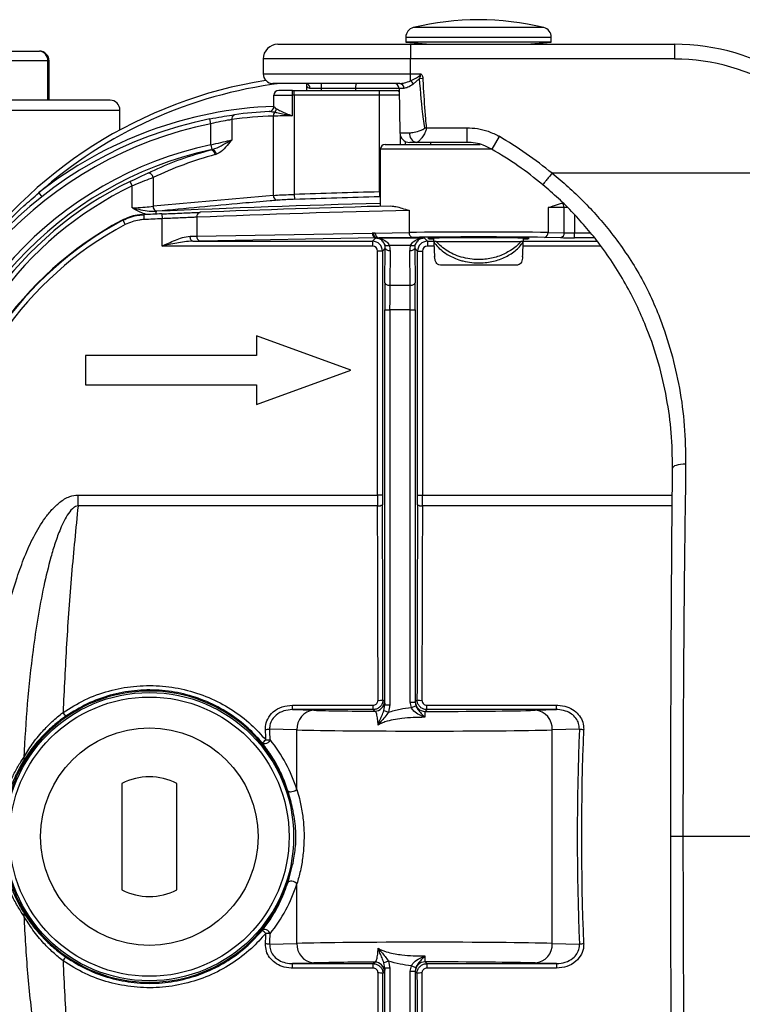
# Model space of a CAD drawing. Units: millimetres. Extents: x 268 to 2109, y 428 to 1266.
# Drawn here: x 541 to 615, y 494 to 594 of the extents above; entities that cross this region are included whole.
import ezdxf

# ---------------------------------------------------------------- set-up
doc = ezdxf.new("R2010")
doc.units = ezdxf.units.MM
doc.header["$LTSCALE"] = 3

msp = doc.modelspace()

# ---------------------------------------------------------------- linework, layer by layer
at = {"color": 7, "linetype": 'Continuous', "lineweight": 25}
for p, q in [((580.63, 592.65), (580.63, 592.14)), ((595.43, 592.14), (595.43, 592.65)), ((567.61, 591.92), (581.11, 591.92)), ((580.63, 592.14), (583.13, 591.92)), ((595.43, 592.14), (580.63, 592.14)), ((581.11, 591.92), (607.97, 591.92)), ((581.11, 591.92), (581.11, 590.42)), ((592.93, 591.92), (595.43, 592.14)), ((607.97, 591.92), (607.97, 590.42)), ((538.43, 591.22), (543.33, 591.22)), ((544.2, 590.22), (539.3, 590.22)), ((544.33, 586.22), (544.33, 590.22)), ((566.11, 590.42), (566.11, 588.92)), ((581.11, 588.92), (581.11, 590.42)), ((607.97, 590.42), (581.11, 590.42)), ((581.11, 588.92), (582.1, 588.92)), ((581.11, 588.2), (581.11, 588.92)), ((582.1, 588.91), (582.1, 588.92)), ((580.02, 587.92), (567.11, 587.92)), ((570.52, 587.88), (570.53, 587.22)), ((572.03, 587.43), (572.03, 587.92)), ((582.03, 588.44), (581.37, 587.85)), ((582.03, 588.44), (582.35, 588.46)), ((567.2, 585.57), (567.2, 586.72)), ((567.2, 586.72), (569.05, 586.72)), ((569.09, 587.22), (567.7, 587.22)), ((569.28, 586.72), (569.05, 586.72)), ((569.05, 586.72), (569.05, 584.62)), ((569.09, 587.22), (569.28, 587.22)), ((569.28, 586.72), (569.28, 587.22)), ((569.28, 587.22), (577.94, 587.22)), ((569.28, 586.72), (569.28, 576.63)), ((577.94, 586.72), (569.28, 586.72)), ((575.52, 587.43), (572.03, 587.43)), ((575.52, 587.43), (575.52, 587.22)), ((577.94, 586.72), (577.94, 587.22)), ((577.94, 587.22), (579.71, 587.22)), ((577.94, 576.89), (577.94, 586.72)), ((579.71, 587.22), (579.94, 587.22)), ((579.94, 587.43), (580.02, 582.9)), ((580.44, 587.43), (579.94, 587.43)), ((550.53, 586.22), (531.81, 586.22)), ((551.51, 583.18), (551.53, 585.21)), ((567.2, 585.57), (567.2, 585.57)), ((560.79, 583.83), (560.69, 584.32)), ((560.79, 581.68), (560.79, 583.83)), ((562.91, 584.25), (562.91, 582.17)), ((567.16, 576.53), (567.16, 584.6)), ((580.02, 582.9), (581.02, 582.9)), ((582.55, 583.4), (582.71, 583.42)), ((582.71, 583.42), (586.85, 583.42)), ((586.85, 583.42), (586.85, 581.92)), ((560.79, 581.68), (560.89, 581.2)), ((578.53, 581.72), (588.2, 581.72)), ((581.69, 581.92), (581.02, 581.92)), ((586.85, 581.92), (581.69, 581.92)), ((583.13, 581.92), (583.13, 581.72)), ((590.12, 582.54), (589.37, 581.24)), ((560.77, 581.16), (560.89, 581.2)), ((561.35, 580.71), (561.23, 580.67)), ((578.03, 581.22), (578.03, 575.42)), ((626.47, 578.78), (595.53, 578.78)), ((552.79, 577.5), (552.57, 577.95)), ((554.91, 578.34), (554.91, 575.42)), ((543.27, 576.78), (543.58, 576.39)), ((552.79, 575.25), (552.79, 577.5)), ((569.28, 576.63), (569.29, 576.13)), ((577.94, 576.89), (577.96, 576.39)), ((555.29, 574.92), (555.21, 574.91)), ((555.8, 574.65), (555.82, 574.15)), ((580.96, 575.01), (580.96, 572.75)), ((595.11, 575.28), (595.11, 572.75)), ((596.74, 572.72), (596.74, 575.31)), ((597.09, 575.31), (596.74, 575.31)), ((551.84, 573.99), (552.07, 573.55)), ((553.96, 574.57), (553.98, 574.07)), ((555.82, 571.36), (555.82, 574.15)), ((559.36, 574.31), (559.36, 572.37)), ((559.36, 572.37), (577.21, 572.69)), ((577.52, 572.69), (580.96, 572.75)), ((595.11, 572.75), (596.74, 572.72)), ((597.8, 572.21), (597.8, 572.71)), ((558.96, 571.86), (577.24, 571.86)), ((577.57, 572.19), (559.71, 571.87)), ((577.24, 571.86), (577.57, 572.19)), ((577.24, 571.86), (577.24, 571.36)), ((581.32, 572.25), (577.88, 572.19)), ((577.88, 572.19), (582.5, 572.19)), ((582.5, 572.19), (582.83, 571.86)), ((582.83, 571.86), (582.83, 571.36)), ((583.73, 571.82), (583.47, 571.82)), ((583.73, 571.82), (592.34, 571.82)), ((592.6, 571.82), (592.34, 571.82)), ((596.38, 572.22), (594.75, 572.25)), ((577.24, 571.36), (555.82, 571.36)), ((578.24, 570.86), (577.74, 570.86)), ((577.74, 546.01), (577.74, 570.86)), ((578.54, 571.16), (578.24, 570.86)), ((578.24, 570.86), (578.24, 546.01)), ((578.5, 567.63), (578.54, 571.16)), ((581.12, 571.44), (578.95, 571.44)), ((579.04, 570.91), (579, 567.38)), ((581.07, 567.38), (581.03, 570.91)), ((581.83, 570.86), (581.53, 571.16)), ((581.53, 571.16), (581.57, 567.63)), ((581.83, 546.01), (581.83, 570.86)), ((581.83, 570.86), (582.33, 570.86)), ((582.33, 570.86), (582.33, 546.01)), ((591.92, 569.42), (584.15, 569.42)), ((579, 567.38), (581.07, 567.38)), ((578.49, 524.63), (578.49, 564.88)), ((578.49, 564.88), (578.99, 564.88)), ((581.08, 564.88), (578.99, 564.88)), ((578.99, 564.88), (578.99, 524.63)), ((581.08, 564.88), (581.58, 564.88)), ((581.08, 524.93), (581.08, 564.88)), ((581.58, 564.88), (581.58, 524.93)), ((565.42, 562.22), (565.42, 560.22)), ((575.03, 558.72), (565.42, 562.22)), ((548.03, 560.22), (548.03, 557.22)), ((565.42, 560.22), (548.03, 560.22)), ((565.42, 555.22), (575.03, 558.72)), ((548.03, 557.22), (565.42, 557.22)), ((565.42, 557.22), (565.42, 555.22)), ((547.27, 544.92), (547.27, 546.01)), ((547.27, 546.01), (577.74, 546.01)), ((578.24, 546.01), (577.74, 546.01)), ((581.83, 546.01), (582.33, 546.01)), ((577.75, 544.92), (547.27, 544.92)), ((569.09, 524.16), (569.09, 524.61)), ((569.09, 524.61), (577.3, 524.61)), ((577.3, 524.16), (577.3, 524.61)), ((578.3, 525.16), (578.46, 524.99)), ((578.4, 524.07), (578.49, 524.63)), ((578.49, 524.63), (578.99, 524.63)), ((578.99, 524.63), (578.85, 523.89)), ((581.08, 524.93), (581.58, 524.93)), ((581.19, 524.37), (581.08, 524.93)), ((581.19, 524.37), (581.65, 524.55)), ((581.58, 524.93), (581.59, 524.98)), ((581.58, 524.93), (581.65, 524.55)), ((581.59, 524.98), (581.77, 525.16)), ((582.77, 524.61), (595.98, 524.61)), ((582.77, 524.16), (582.77, 524.61)), ((595.98, 524.16), (595.98, 524.61)), ((569.09, 524.16), (571.28, 524.09)), ((577.3, 524.16), (569.09, 524.16)), ((577.46, 523.99), (577.3, 524.16)), ((578.4, 524.07), (578.85, 523.89)), ((582.77, 524.16), (582.59, 523.98)), ((595.98, 524.16), (582.77, 524.16)), ((593.79, 524.09), (595.98, 524.16)), ((569.54, 522.09), (566.77, 522.17)), ((569.54, 516.02), (569.54, 522.09)), ((598.3, 522.17), (595.53, 522.09)), ((595.53, 500.35), (595.53, 522.09)), ((551.74, 516.64), (551.74, 505.8)), ((557.33, 505.8), (557.33, 516.64)), ((568.64, 506.58), (569.09, 508.38)), ((569.54, 500.35), (569.54, 506.42)), ((566.77, 500.27), (569.54, 500.35)), ((595.53, 500.35), (598.3, 500.27)), ((577.3, 498.29), (577.46, 498.45)), ((578.85, 498.55), (578.4, 498.38)), ((578.49, 497.82), (578.4, 498.38)), ((578.85, 498.55), (578.99, 497.82)), ((582.59, 498.47), (582.77, 498.29)), ((571.28, 498.35), (569.09, 498.29)), ((569.09, 498.29), (577.3, 498.29)), ((569.09, 497.83), (569.09, 498.29)), ((577.3, 497.83), (569.09, 497.83)), ((577.3, 497.83), (577.3, 498.29)), ((578.46, 497.45), (578.3, 497.29)), ((578.49, 457.56), (578.49, 497.82)), ((578.99, 497.82), (578.49, 497.82)), ((578.99, 497.82), (578.99, 457.56)), ((581.08, 497.51), (581.19, 498.08)), ((581.08, 457.56), (581.08, 497.51)), ((581.08, 497.51), (581.58, 497.51)), ((581.19, 498.08), (581.65, 497.9)), ((581.65, 497.9), (581.58, 497.51)), ((581.58, 497.51), (581.58, 457.56)), ((581.59, 497.47), (581.58, 497.51)), ((581.77, 497.29), (581.59, 497.47)), ((582.77, 498.29), (595.98, 498.29)), ((582.77, 498.29), (582.77, 497.83)), ((595.98, 497.83), (582.77, 497.83)), ((595.98, 498.29), (593.79, 498.35)), ((595.98, 498.29), (595.98, 497.83))]:
    msp.add_line(p, q, dxfattribs=at)
at = {"color": 8, "linetype": 'Continuous', "lineweight": 25}
for p, q in [((580.63, 592.65), (595.43, 592.65)), ((594.67, 593.62), (581.4, 593.62)), ((544.2, 586.22), (544.2, 590.22)), ((544.33, 590.22), (544.2, 590.22)), ((581.11, 590.42), (566.11, 590.42)), ((566.11, 588.92), (581.11, 588.92)), ((579.94, 587.43), (575.52, 587.43)), ((579.95, 586.72), (577.94, 586.72)), ((531.7, 585.21), (551.53, 585.21)), ((580.06, 582.62), (580.06, 581.72)), ((580.61, 581.72), (580.61, 582.01)), ((589.41, 581.22), (578.03, 581.22)), ((577.94, 576.89), (578.03, 576.89)), ((578.03, 576.39), (577.96, 576.39)), ((555.22, 574.62), (555.21, 574.91)), ((597.8, 574.57), (597.8, 572.71)), ((597.8, 572.71), (599.42, 572.71)), ((582.83, 571.86), (583.47, 571.86)), ((592.6, 571.86), (600.1, 571.86)), ((599.82, 572.21), (597.8, 572.21)), ((583.5, 571.36), (582.83, 571.36)), ((600.48, 571.36), (592.57, 571.36)), ((582.33, 546.01), (607.75, 546.01)), ((607.74, 544.92), (582.32, 544.92)), ((569.09, 514.06), (568.94, 514.03)), ((568.94, 508.41), (569.09, 508.38))]:
    msp.add_line(p, q, dxfattribs=at)
at = {"color": 7, "linetype": 'Continuous', "lineweight": 25, "flags": 128}
for points in [[(554.91, 578.34), (554.88, 578.44), (554.83, 578.55), (554.76, 578.64), (554.69, 578.71), (554.61, 578.77), (554.52, 578.8), (554.44, 578.81), (554.37, 578.8)], [(551.84, 573.99), (551.77, 573.98), (551.7, 573.98)], [(553.84, 574.56), (553.9, 574.56), (553.96, 574.57)], [(558.96, 571.86), (558.9, 571.87), (558.85, 571.9), (558.8, 571.95), (558.76, 572.01), (558.72, 572.09), (558.7, 572.17), (558.68, 572.27), (558.67, 572.36)], [(578.48, 571.52), (578.5, 571.48), (578.54, 571.45), (578.58, 571.43), (578.64, 571.42), (578.71, 571.41), (578.78, 571.41), (578.86, 571.42), (578.95, 571.44)], [(578.54, 571.16), (578.55, 571.11), (578.58, 571.06), (578.62, 571.02), (578.69, 570.98), (578.76, 570.95), (578.85, 570.93), (578.94, 570.91), (579.04, 570.91)], [(581.03, 570.91), (581.13, 570.91), (581.22, 570.93), (581.31, 570.95), (581.38, 570.98), (581.45, 571.02), (581.49, 571.06), (581.52, 571.11), (581.53, 571.16)], [(581.12, 571.44), (581.21, 571.42), (581.29, 571.41), (581.36, 571.41), (581.43, 571.42), (581.49, 571.43), (581.53, 571.45), (581.57, 571.48), (581.59, 571.52)], [(578.5, 567.63), (578.51, 567.58), (578.54, 567.54), (578.59, 567.49), (578.65, 567.46), (578.73, 567.43), (578.81, 567.4), (578.9, 567.39), (579, 567.38)], [(581.07, 567.38), (581.17, 567.39), (581.26, 567.4), (581.34, 567.43), (581.42, 567.46), (581.48, 567.49), (581.53, 567.54), (581.56, 567.58), (581.57, 567.63)], [(609.11, 549.16), (608.84, 549.15), (608.58, 549.12), (608.34, 549.08), (608.14, 549.03), (607.98, 548.97), (607.86, 548.9), (607.79, 548.83), (607.78, 548.76)], [(566.82, 521.11), (566.76, 520.99), (566.68, 520.88), (566.57, 520.79), (566.44, 520.72), (566.31, 520.69), (566.19, 520.69), (566.08, 520.72), (566, 520.79)], [(569.54, 516.02), (569.46, 515.94), (569.34, 515.87), (569.19, 515.81), (569.04, 515.77), (568.9, 515.76), (568.78, 515.77), (568.69, 515.81), (568.64, 515.87)], [(569.54, 506.42), (569.46, 506.5), (569.34, 506.58), (569.19, 506.64), (569.04, 506.68), (568.9, 506.69), (568.78, 506.67), (568.69, 506.64), (568.64, 506.58)], [(566.82, 501.34), (566.76, 501.46), (566.68, 501.57), (566.57, 501.66), (566.44, 501.72), (566.31, 501.76), (566.19, 501.76), (566.08, 501.72), (566, 501.66)]]:
    msp.add_lwpolyline(points, dxfattribs=at)
at = {"color": 7, "linetype": 'Continuous', "lineweight": 25}
for radius in [14.68, 14.22, 11.07]:
    msp.add_circle((554.53, 511.22), radius, dxfattribs=at)
for centre, radius, start, end in [((588.03, 566.54), 27.88, 76.2259, 103.7741), ((581.63, 592.65), 1, 103.7741, 180), ((594.43, 592.65), 1, 0, 76.2259), ((567.61, 590.42), 1.5, 90, 180), ((543.33, 590.22), 1, 0, 90), ((543.26, 590.28), 0.94, 356.1891, 85.5985), ((567.11, 588.92), 1, 180, 270), ((573.5, 542.78), 46, 98.8939, 146.1478), ((570.42, 587.48), 0.451, 354.6106, 81.867), ((579.44, 587.42), 0.5, 1, 90), ((579.98, 587.46), 0.463, 356.3083, 84.6604), ((580.51, 587.47), 0.951, 23.9719, 50.7723), ((567.7, 586.72), 0.5, 90, 180), ((570.74, 586.85), 1.69, 167.1757, 184.211), ((550.53, 585.22), 1, 359.5, 90), ((563.33, 584.33), 0.429, 108.2866, 191.7672), ((568.69, 544.62), 40.5, 92.7871, 97.8002), ((566.7, 585.57), 0.5, 272.7874, 0.0004), ((566.7, 585.57), 0.5, 272.7871, 0), ((567.75, 584.62), 0.6, 144.3445, 182.159), ((566.89, 585.41), 0.578, 311.2563, 353.7881), ((568.69, 544.62), 40.5, 101.3961, 172.855), ((568.69, 544.62), 40, 101.3961, 172.855), ((568.34, 544.62), 40, 91.6992, 97.8002), ((581.02, 582.92), 1, 181, 270), ((581.89, 582.78), 0.88, 171.7342, 256.7313), ((568.69, 544.62), 37.89, 102.0387, 172.855), ((578.53, 581.22), 0.5, 90, 180), ((570.53, 548.76), 39.05, 50.236, 59.8975), ((568.69, 544.62), 37.39, 102.23, 172.855), ((560.74, 580.67), 0.492, 0.2936, 86.2411), ((560.81, 580.66), 0.543, 5.7448, 81.1336), ((570.53, 548.76), 37.55, 50.2294, 59.8975), ((568.69, 544.62), 37.02, 115.8114, 172.855), ((568.69, 544.62), 36.53, 115.8114, 172.855), ((618.53, -908.28), 1485.72, 91.56559, 91.89992), ((567.63, 576.49), 0.471, 175.3433, 257.8711), ((618.53, -908.28), 1485.22, 91.56559, 91.89992), ((596.18, 575.33), 0.556, 357.7765, 49.3574), ((618.53, -908.28), 1484.25, 92.42243, 92.49347), ((555.38, 575.38), 0.472, 175.5682, 258.2715), ((559.79, 574.38), 0.442, 103.3921, 189.1231), ((618.18, -908.28), 1483.75, 91.43733, 92.27212), ((618.53, -908.28), 1484.25, 91.52157, 92.27212), ((618.89, -908.28), 1483.75, 90.8554, 90.91841), ((568.45, 542.61), 35.56, 118.1046, 173.2872), ((568.45, 542.61), 35.51, 117.8987, 173.2872), ((618.53, -908.28), 1483.75, 92.42243, 92.49347), ((568.45, 542.61), 35.01, 117.8987, 173.2872), ((577.66, 572.63), 0.453, 172.7749, 257.7621), ((577.56, 570.69), 2, 91, 95.7541), ((577.97, 572.63), 0.453, 172.7749, 257.7621), ((581.41, 572.69), 0.453, 172.7749, 257.7621), ((594.66, 572.69), 0.453, 282.2379, 7.2251), ((596.29, 572.67), 0.453, 282.2379, 7.2251), ((559.81, 572.32), 0.453, 172.7749, 257.7621), ((577.24, 570.86), 1, 0.0087, 89.9913), ((582.83, 570.86), 1, 90.0087, 179.9913), ((577.86, 545.6), 0.688, 260.4903, 304.1212), ((582.21, 545.6), 0.688, 235.8788, 279.5097), ((554.53, 511.22), 14.83, 11.0438, 348.9562), ((577.46, 525), 1, 270.0204, 359.9796), ((577.92, 526.59), 1.49, 265.4163, 284.8599), ((582.59, 524.98), 1, 180.0204, 269.9796), ((582.15, 526.59), 1.49, 255.1401, 274.5837), ((547.9, 525.23), 2.56, 212.3601, 222.8338), ((571.44, 522.2), 1.9, 94.9804, 183.2242), ((593.63, 522.2), 1.9, 356.7758, 85.0196), ((566.22, 526.32), 4.18, 271.6887, 277.6405), ((598.85, 526.32), 4.18, 262.3595, 268.3113), ((564.68, 522.95), 2.53, 301.4741, 312.3509), ((566.26, 525.7), 4.63, 271.5236, 276.899), ((541.57, 519.14), 0.234, 339.2122, 40.6523), ((554.53, 511.22), 6.1, 62.7204, 117.2796), ((554.53, 511.22), 6.1, 242.7204, 297.2796), ((541.57, 503.31), 0.234, 319.3477, 20.7878), ((564.68, 499.5), 2.53, 47.6491, 58.5259), ((566.26, 496.74), 4.63, 83.101, 88.4764), ((566.22, 496.12), 4.18, 82.3595, 88.3113), ((571.44, 500.25), 1.9, 176.7758, 265.0196), ((593.63, 500.25), 1.9, 274.9804, 3.2242), ((598.85, 496.12), 4.18, 91.6887, 97.6405), ((547.9, 497.21), 2.56, 137.1662, 147.6399), ((577.46, 497.45), 1, 0.0204, 89.9796), ((582.59, 497.47), 1, 90.0204, 179.9796), ((577.92, 495.85), 1.49, 75.1401, 94.5837), ((582.15, 495.85), 1.49, 85.4163, 104.8599)]:
    msp.add_arc(centre, radius, start, end, dxfattribs=at)
at = {"color": 8, "linetype": 'Continuous', "lineweight": 25}
for centre, radius, start, end in [((573.5, 542.78), 45.5, 97.1728, 131.6464), ((579.7, 586.91), 0.307, 36.0213, 87.4636), ((568.69, 544.62), 41, 92.0877, 128.3332), ((618.53, -908.28), 1484.54, 91.56325, 92.44483)]:
    msp.add_arc(centre, radius, start, end, dxfattribs=at)
at = {"color": 7, "linetype": 'Continuous', "lineweight": 25}
for centre, major_axis, ratio, start_param, end_param in [((607.97, 569.92), (22.01, 0), 0.999474, 0.445042, 1.570796), ((607.97, 569.92), (-20.51, 0), 0.999391, 3.588377, 4.712389), ((575.6, 587.42), (0, 0.5), 0.176327, 0, 1.553343), ((571.01, 544.62), (37.41, 0), 0.998626, 1.83521, 2.015617), ((696.4, -908.28), (1492.46, 0), 0.998626, 1.657501, 1.665738), ((577.21, 571.19), (1.41, 0.6), 0.975196, 1.0822, 1.178021), ((588.03, 572.63), (10, 0), 0.016582, 0.785398, 2.356194), ((597.8, 572.75), (1.5, 0), 0.023273, 3.926991, 4.712389), ((555.82, 572.44), (5, 0), 0.019201, 5.319403, 5.497787), ((555.82, 571.94), (5.5, 0), 0.017455, 5.319403, 5.497787), ((577.57, 571.19), (0.949, 0.407), 0.963086, 1.082971, 1.178792), ((577.91, 570.69), (2, 0), 0.75, 1.58825, 1.671225), ((588.03, 572.13), (9.5, 0), 0.017455, 0.785398, 2.356194), ((588.03, 572.13), (5.15, 0), 0.017455, 1.570796, 3.618836), ((588.03, 585.41), (0, 37.22), 0.131652, 1.934436, 1.989207), ((588.03, 572.13), (5.15, 0), 0.017455, 5.805942, 7.853982), ((588.03, 585.41), (0, 37.22), 0.131652, 4.293979, 4.34875), ((597.8, 572.25), (2, 0), 0.017455, 3.926991, 4.712389), ((577.24, 570.86), (0.354, 0.354), 0.999695, 5.497939, 7.068431), ((577.54, 571.16), (0.403, 0.936), 0.978377, 5.111304, 5.472185), ((577.54, 570.91), (0.6, 1.4), 0.985565, 5.110153, 5.471034), ((582.53, 570.91), (-0.6, 1.4), 0.985565, 0.812151, 1.173033), ((582.53, 571.16), (-0.403, 0.936), 0.978377, 0.811, 1.171882), ((582.83, 570.86), (-0.354, 0.354), 0.999695, 5.497939, 7.068431), ((578.58, 564.88), (0, 5.5), 0.017455, 1.047198, 1.570796), ((581.49, 564.88), (0, 5.5), 0.017455, 4.712389, 5.235988), ((579.08, 564.88), (0, 5), 0.019201, 1.047198, 1.570796), ((580.99, 564.88), (0, 5), 0.019201, 4.712389, 5.235988), ((577.82, 546.01), (0, 5), 0.01571, 1.570796, 1.790671), ((578.32, 546.01), (0, 4.5), 0.017455, 1.570796, 1.790671), ((581.75, 546.01), (0, 4.5), 0.017455, 4.492514, 4.712389), ((582.25, 546.01), (0, 5), 0.01571, 4.492514, 4.712389), ((575.11, 511.22), (0, 154.5), 0.017512, 4.802415, 4.932264), ((575.61, 511.22), (0, 155), 0.017455, 4.802415, 4.932264), ((584.46, 511.22), (0, 155), 0.017455, 1.350922, 1.48077), ((584.96, 511.22), (0, 154.5), 0.017512, 1.350922, 1.48077), ((582.53, 524.2), (13, 0), 0.017455, 3.665191, 4.311519), ((582.53, 524.2), (13, 0), 0.017455, 4.71661, 5.759587), ((477.08, 511.22), (0, 154.5), 0.579219, 4.776201, 4.783109), ((477.51, 511.22), (0, 155), 0.57735, 4.776201, 4.783109), ((582.53, 522.2), (15, 0), 0.015128, 3.665191, 5.759587), ((687.56, 511.22), (0, 155), 0.57735, 1.500076, 1.641517), ((687.99, 511.22), (0, 154.5), 0.579219, 1.500076, 1.641517), ((554.49, 511.22), (15.8, 0), 0.999543, 0.308935, 0.676113), ((554.49, 511.22), (15.8, 0), 0.999543, 5.607073, 5.974251), ((477.08, 511.22), (0, 154.5), 0.579219, 4.641669, 4.648577), ((477.51, 511.22), (0, 155), 0.57735, 4.641669, 4.648577), ((582.53, 500.24), (15, 0), 0.015128, 0.523599, 2.617994), ((582.53, 498.24), (13, 0), 0.017455, 1.971667, 2.617994), ((582.53, 498.24), (13, 0), 0.017455, 0.523599, 1.566576), ((575.11, 511.22), (0, 154.5), 0.017512, 4.492514, 4.622363), ((575.61, 511.22), (0, 155), 0.017455, 4.492514, 4.622363), ((584.46, 511.22), (0, 155), 0.017455, 1.660822, 1.790671), ((584.96, 511.22), (0, 154.5), 0.017512, 1.660822, 1.790671)]:
    msp.add_ellipse(centre, major_axis=major_axis, ratio=ratio, start_param=start_param, end_param=end_param, dxfattribs=at)
at = {"color": 8, "linetype": 'Continuous', "lineweight": 25}
msp.add_ellipse((588.03, 1320.95), major_axis=(0, 1174.44), ratio=0.017455, start_param=2.245373, end_param=2.245602, dxfattribs=at)
at = {"color": 7, "linetype": 'Continuous', "lineweight": 25}
for points, knots in [([(581.11, 588.2), (581.39, 588.32), (581.71, 588.46), (582.02, 588.72), (582.07, 588.8), (582.1, 588.85), (582.1, 588.89), (582.1, 588.91), (582.1, 588.91)], [0, 0, 0, 0, 0.726791, 0.852487, 0.916745, 0.947696, 0.994892, 1, 1, 1, 1]), ([(582.03, 588.44), (582.06, 588.52), (582.13, 588.67), (582.11, 588.83), (582.1, 588.91)], [0, 0, 0, 0, 0.518605, 1, 1, 1, 1]), ([(582.1, 588.92), (582.1, 588.92), (582.11, 588.92), (582.12, 588.92), (582.14, 588.91), (582.17, 588.9), (582.23, 588.85), (582.31, 588.72), (582.34, 588.58), (582.35, 588.48), (582.35, 588.46)], [0, 0, 0, 0, 0.013951, 0.035266, 0.056348, 0.097564, 0.210059, 0.484233, 0.885218, 1, 1, 1, 1]), ([(580.02, 587.92), (580.18, 587.94), (580.51, 587.97), (580.9, 588.12), (581.11, 588.2)], [0, 0, 0, 0, 0.464822, 1, 1, 1, 1]), ([(581.37, 587.85), (581.19, 587.73), (580.85, 587.5), (580.57, 587.45), (580.44, 587.43)], [0, 0, 0, 0, 0.5332848, 1, 1, 1, 1]), ([(582.55, 583.4), (582.51, 583.7), (582.26, 585.37), (582.13, 587.06), (582.03, 588.44)], [0, 0, 0, 0, 0.177987, 1, 1, 1, 1]), ([(582.35, 588.46), (582.37, 588.13), (582.45, 586.74), (582.55, 585.06), (582.68, 583.72), (582.71, 583.42)], [0, 0, 0, 0, 0.19839, 0.822461, 1, 1, 1, 1]), ([(572.03, 587.43), (571.86, 587.43), (571.52, 587.43), (571.12, 587.43), (570.94, 587.43), (570.87, 587.43)], [0, 0, 0, 0, 0.382981, 0.765948, 1, 1, 1, 1]), ([(560.69, 584.32), (561.09, 584.4), (561.89, 584.55), (562.72, 584.68), (563.11, 584.73), (563.2, 584.74)], [0, 0, 0, 0, 0.434184, 0.867504, 1, 1, 1, 1]), ([(567.27, 584.97), (567.15, 585), (566.93, 585.05), (566.79, 585.06), (566.73, 585.07)], [0, 0, 0, 0, 0.551604, 1, 1, 1, 1]), ([(569.05, 584.62), (568.72, 584.62), (568.04, 584.62), (567.43, 584.61), (567.17, 584.6), (567.16, 584.6)], [0, 0, 0, 0, 0.474741, 0.969625, 1, 1, 1, 1]), ([(567.2, 585.57), (567.21, 585.55), (567.24, 585.51), (567.38, 585.4), (567.46, 585.34)], [0, 0, 0, 0, 0.467747, 1, 1, 1, 1]), ([(569.05, 584.62), (569.05, 584.62), (569.04, 584.62), (569.03, 584.62), (569.01, 584.62), (568.8, 584.67), (568.36, 584.76), (567.75, 584.88), (567.43, 584.94), (567.27, 584.97)], [0, 0, 0, 0, 0.006506, 0.007274, 0.01146, 0.043087, 0.310983, 0.654115, 1, 1, 1, 1]), ([(567.46, 585.34), (567.59, 585.28), (567.86, 585.14), (568.43, 584.89), (568.84, 584.71), (569.04, 584.62), (569.05, 584.62)], [0, 0, 0, 0, 0.339828, 0.684673, 0.9867, 1, 1, 1, 1]), ([(562.91, 584.25), (562.84, 584.23), (562.51, 584.18), (561.8, 584.06), (561.13, 583.9), (560.79, 583.83)], [0, 0, 0, 0, 0.132635, 0.565891, 1, 1, 1, 1]), ([(581.02, 582.9), (581.17, 582.92), (581.52, 582.95), (581.99, 583.09), (582.32, 583.22), (582.43, 583.27), (582.5, 583.32), (582.54, 583.36), (582.55, 583.38), (582.55, 583.39), (582.55, 583.4), (582.55, 583.4)], [0, 0, 0, 0, 0.308266, 0.746707, 0.836971, 0.897284, 0.95596, 0.977437, 0.988586, 0.993681, 1, 1, 1, 1]), ([(582.71, 583.42), (582.71, 583.41), (582.71, 583.37), (582.71, 583.3), (582.68, 583.18), (582.64, 583.04), (582.56, 582.87), (582.41, 582.6), (582.2, 582.31), (581.96, 582.04), (581.8, 581.93), (581.71, 581.92), (581.69, 581.92)], [0, 0, 0, 0, 0.013523, 0.046595, 0.082646, 0.157125, 0.220489, 0.307053, 0.546547, 0.703866, 0.930035, 1, 1, 1, 1]), ([(586.85, 583.42), (587.21, 583.4), (587.94, 583.37), (589.06, 583.08), (589.76, 582.73), (590.12, 582.54)], [0, 0, 0, 0, 0.3166598, 0.6425033, 1, 1, 1, 1]), ([(560.79, 581.68), (561.13, 581.76), (561.81, 581.93), (562.52, 582.08), (562.84, 582.16), (562.91, 582.17)], [0, 0, 0, 0, 0.437481, 0.874268, 1, 1, 1, 1]), ([(560.89, 581.2), (560.99, 581.23), (561.4, 581.36), (562.06, 581.7), (562.6, 581.99), (562.87, 582.15), (562.9, 582.17), (562.91, 582.17), (562.91, 582.17)], [0, 0, 0, 0, 0.13203, 0.537715, 0.933708, 0.987107, 0.995707, 1, 1, 1, 1]), ([(562.91, 582.17), (562.91, 582.17), (562.7, 581.92), (562.3, 581.43), (561.78, 580.92), (561.44, 580.76), (561.35, 580.71)], [0, 0, 0, 0, 0.003801, 0.435327, 0.849296, 1, 1, 1, 1]), ([(589.37, 581.24), (589.09, 581.39), (588.56, 581.66), (587.7, 581.88), (587.13, 581.91), (586.85, 581.92)], [0, 0, 0, 0, 0.357443, 0.674142, 1, 1, 1, 1]), ([(554.37, 578.8), (554.59, 578.9), (555.72, 579.43), (557.84, 580.3), (559.77, 580.87), (560.77, 581.16)], [0, 0, 0, 0, 0.1074, 0.537182, 1, 1, 1, 1]), ([(552.57, 577.95), (552.64, 577.98), (553, 578.15), (553.66, 578.46), (554.13, 578.69), (554.37, 578.8)], [0, 0, 0, 0, 0.108374, 0.554389, 1, 1, 1, 1]), ([(595.51, 578.78), (595.41, 578.65), (595.19, 578.39), (594.9, 578.04), (594.69, 577.78), (594.58, 577.65), (594.56, 577.62), (594.56, 577.62), (594.56, 577.62)], [0, 0, 0, 0, 0.209985, 0.41997, 0.629955, 0.839941, 0.958022, 1, 1, 1, 1]), ([(595.51, 578.78), (595.52, 578.78), (595.52, 578.78), (595.52, 578.78), (595.52, 578.78), (595.53, 578.78)], [0, 0, 0, 0, 0.262955, 0.605123, 1, 1, 1, 1]), ([(595.53, 578.78), (595.53, 578.78), (596.08, 578.34), (597.15, 577.42), (598.7, 575.96), (600.16, 574.4), (601.62, 572.64), (603.03, 570.7), (604.38, 568.56), (605.53, 566.35), (606.65, 563.68), (607.69, 560.54), (608.53, 556.88), (609.05, 553.08), (609.09, 550.47), (609.11, 549.16)], [0, 0, 0, 0, 0.0000017, 0.0602666, 0.1205262, 0.1819634, 0.2433953, 0.3171452, 0.3908699, 0.4673426, 0.5438797, 0.6559594, 0.7680333, 0.8840208, 1, 1, 1, 1]), ([(554.91, 578.34), (554.63, 578.23), (554.08, 578.01), (553.3, 577.7), (552.87, 577.53), (552.79, 577.5)], [0, 0, 0, 0, 0.4482696, 0.8923972, 1, 1, 1, 1]), ([(607.78, 548.76), (607.76, 549.95), (607.71, 552.36), (607.21, 555.94), (606.4, 559.48), (605.36, 562.54), (604.25, 565.12), (603.16, 567.27), (601.87, 569.43), (600.49, 571.41), (599.08, 573.17), (597.68, 574.73), (596.18, 576.23), (595.1, 577.15), (594.56, 577.62)], [0, 0, 0, 0, 0.109619, 0.22023, 0.333875, 0.448514, 0.523537, 0.598844, 0.675547, 0.753105, 0.81401, 0.875255, 0.937477, 1, 1, 1, 1]), ([(535.51, 568.26), (535.8, 568.68), (536.87, 570.19), (538.9, 572.64), (541.24, 575.03), (542.76, 576.34), (543.27, 576.78)], [0, 0, 0, 0, 0.13307, 0.478586, 0.827108, 1, 1, 1, 1]), ([(567.16, 576.53), (567.42, 576.55), (567.94, 576.58), (568.72, 576.61), (569.17, 576.62), (569.28, 576.63)], [0, 0, 0, 0, 0.429808, 0.859715, 1, 1, 1, 1]), ([(567.53, 576.03), (567.29, 576.01), (566.11, 575.91), (562.03, 575.55), (558.19, 575.19), (555.29, 574.92)], [0, 0, 0, 0, 0.057648, 0.288241, 1, 1, 1, 1]), ([(569.29, 576.13), (569.2, 576.12), (568.83, 576.11), (568.18, 576.08), (567.74, 576.05), (567.53, 576.03)], [0, 0, 0, 0, 0.14025, 0.570117, 1, 1, 1, 1]), ([(595.11, 575.28), (595.11, 575.28), (595.34, 575.36), (595.87, 575.55), (596.3, 575.68), (596.54, 575.75)], [0, 0, 0, 0, 0.00844, 0.430894, 1, 1, 1, 1]), ([(552.79, 575.25), (552.9, 575.26), (553.35, 575.28), (554.13, 575.34), (554.65, 575.39), (554.91, 575.42)], [0, 0, 0, 0, 0.1396771, 0.5698056, 1, 1, 1, 1]), ([(552.79, 575.25), (552.79, 575.25), (553.08, 575.19), (553.67, 575.07), (554.47, 574.92), (554.98, 574.91), (555.21, 574.91)], [0, 0, 0, 0, 0.004421, 0.354719, 0.712727, 1, 1, 1, 1]), ([(555.8, 574.65), (556.11, 574.66), (556.72, 574.68), (557.62, 574.72), (558.48, 574.76), (559.17, 574.78), (559.54, 574.8), (559.69, 574.8)], [0, 0, 0, 0, 0.211862, 0.429861, 0.641708, 0.859701, 1, 1, 1, 1]), ([(579.12, 575.45), (579.28, 575.44), (579.62, 575.41), (580.23, 575.22), (580.7, 575.08), (580.96, 575.01), (580.96, 575.01)], [0, 0, 0, 0, 0.315712, 0.652443, 0.99371, 1, 1, 1, 1]), ([(553.84, 574.56), (553.66, 574.55), (553.2, 574.51), (552.47, 574.34), (551.96, 574.1), (551.7, 573.98)], [0, 0, 0, 0, 0.245332, 0.617272, 1, 1, 1, 1]), ([(551.84, 573.99), (552.09, 574.11), (552.6, 574.35), (553.32, 574.52), (553.79, 574.55), (553.96, 574.57)], [0, 0, 0, 0, 0.374885, 0.760643, 1, 1, 1, 1]), ([(553.98, 574.07), (553.82, 574.05), (553.42, 574.02), (552.76, 573.87), (552.3, 573.66), (552.07, 573.55)], [0, 0, 0, 0, 0.239359, 0.614245, 1, 1, 1, 1]), ([(559.36, 574.31), (559.22, 574.3), (558.89, 574.28), (558.26, 574.26), (557.49, 574.22), (556.67, 574.19), (556.11, 574.16), (555.82, 574.15)], [0, 0, 0, 0, 0.140304, 0.352151, 0.570147, 0.782003, 1, 1, 1, 1]), ([(577.67, 572.19), (577.63, 572.2), (577.56, 572.22), (577.46, 572.32), (577.39, 572.45), (577.36, 572.58), (577.36, 572.66), (577.36, 572.68), (577.36, 572.68)], [0, 0, 0, 0, 0.2034524, 0.4382539, 0.6734212, 0.9091492, 0.9822942, 1, 1, 1, 1]), ([(555.82, 571.36), (555.83, 571.37), (556.04, 571.47), (556.49, 571.68), (557.18, 571.98), (557.93, 572.27), (558.41, 572.33), (558.67, 572.36)], [0, 0, 0, 0, 0.004403, 0.221013, 0.467167, 0.712869, 1, 1, 1, 1]), ([(558.96, 571.86), (558.67, 571.85), (557.87, 571.8), (556.82, 571.57), (556.06, 571.42), (555.83, 571.36), (555.82, 571.36)], [0, 0, 0, 0, 0.281513, 0.77619, 0.995393, 1, 1, 1, 1]), ([(577.66, 572.18), (577.66, 572.18), (577.67, 572.18), (577.67, 572.19), (577.67, 572.19)], [0, 0, 0, 0, 0.098156, 1, 1, 1, 1]), ([(578.48, 571.52), (578.41, 571.64), (578.26, 571.94), (577.96, 572.12), (577.75, 572.17), (577.66, 572.18)], [0, 0, 0, 0, 0.322992, 0.724655, 1, 1, 1, 1]), ([(577.71, 572.18), (577.71, 572.18), (577.7, 572.18), (577.68, 572.19), (577.67, 572.19)], [0, 0, 0, 0, 0.090556, 1, 1, 1, 1]), ([(577.71, 572.18), (577.84, 572.17), (578.16, 572.12), (578.48, 571.95), (578.77, 571.72), (578.86, 571.57), (578.95, 571.44)], [0, 0, 0, 0, 0.273685, 0.673724, 0.725045, 1, 1, 1, 1]), ([(581.12, 571.44), (581.21, 571.57), (581.3, 571.72), (581.59, 571.95), (581.96, 572.13), (582.32, 572.19), (582.5, 572.19), (582.5, 572.19)], [0, 0, 0, 0, 0.25018, 0.296877, 0.660871, 0.996258, 1, 1, 1, 1]), ([(582.5, 572.19), (582.5, 572.19), (582.38, 572.19), (582.14, 572.13), (581.81, 571.94), (581.66, 571.65), (581.59, 571.52)], [0, 0, 0, 0, 0.004317, 0.341062, 0.706299, 1, 1, 1, 1]), ([(583.47, 571.82), (583.54, 571.72), (583.72, 571.44), (584.16, 570.99), (584.9, 570.44), (585.71, 570.06), (586.58, 569.8), (587.29, 569.67), (588.12, 569.63), (589.1, 569.7), (590.25, 569.99), (591.23, 570.48), (591.89, 570.98), (592.31, 571.4), (592.5, 571.68), (592.6, 571.82)], [0, 0, 0, 0, 0.046092, 0.129825, 0.216183, 0.332999, 0.371351, 0.446564, 0.50674, 0.566921, 0.678428, 0.79848, 0.867561, 0.936677, 1, 1, 1, 1]), ([(592.34, 571.82), (592.32, 571.8), (592.18, 571.63), (591.86, 571.32), (591.18, 570.83), (590.2, 570.33), (589.07, 570.04), (588.12, 569.97), (587.32, 570.01), (586.47, 570.17), (585.63, 570.46), (584.88, 570.84), (584.22, 571.31), (583.89, 571.65), (583.73, 571.82)], [0, 0, 0, 0, 0.012049, 0.089509, 0.168513, 0.302865, 0.42627, 0.491296, 0.558708, 0.641719, 0.726599, 0.814993, 0.906143, 1, 1, 1, 1]), ([(584.15, 569.42), (584.05, 569.44), (583.88, 569.46), (583.7, 569.68), (583.59, 569.95), (583.57, 570.18), (583.56, 570.29)], [0, 0, 0, 0, 0.323441, 0.555836, 0.789164, 1, 1, 1, 1]), ([(592.51, 570.29), (592.5, 570.19), (592.48, 569.98), (592.39, 569.72), (592.26, 569.53), (592.1, 569.44), (591.97, 569.43), (591.92, 569.42)], [0, 0, 0, 0, 0.200578, 0.400906, 0.607994, 0.83523, 1, 1, 1, 1]), ([(607.59, 511.22), (607.6, 513.73), (607.6, 518.75), (607.62, 525.65), (607.65, 531.93), (607.68, 537.57), (607.72, 543.19), (607.76, 546.9), (607.78, 548.76)], [0, 0, 0, 0, 0.197803, 0.396173, 0.546473, 0.697034, 0.848384, 1, 1, 1, 1]), ([(609.11, 549.16), (609.09, 547.3), (609.04, 543.58), (608.97, 537.92), (608.92, 532.19), (608.88, 526.36), (608.85, 520.89), (608.84, 515.83), (608.83, 512.76), (608.83, 511.22)], [0, 0, 0, 0, 0.150305, 0.300864, 0.452202, 0.603806, 0.760423, 0.880143, 1, 1, 1, 1]), ([(547.27, 476.43), (546.99, 476.47), (546.31, 476.55), (545.41, 477.13), (544.59, 477.9), (543.68, 479.07), (542.72, 480.66), (541.81, 482.71), (540.79, 485.53), (539.76, 489.16), (538.87, 493.6), (538.25, 498.11), (537.87, 502.63), (537.66, 507.01), (537.59, 511.22), (537.66, 515.44), (537.87, 519.81), (538.25, 524.34), (538.87, 528.84), (539.76, 533.29), (540.79, 536.91), (541.81, 539.74), (542.72, 541.78), (543.68, 543.38), (544.59, 544.54), (545.41, 545.31), (546.31, 545.9), (546.99, 545.98), (547.27, 546.01)], [0, 0, 0, 0, 0.011291, 0.026863, 0.041413, 0.056003, 0.085601, 0.115356, 0.145095, 0.205107, 0.265264, 0.325596, 0.385984, 0.44619, 0.5, 0.55381, 0.614016, 0.674404, 0.734736, 0.794893, 0.854905, 0.884644, 0.914399, 0.943997, 0.958587, 0.973137, 0.988709, 1, 1, 1, 1]), ([(547.27, 544.92), (547.18, 544.9), (547.02, 544.86), (546.67, 544.62), (546.26, 544.13), (545.83, 543.38), (545.38, 542.37), (544.93, 541.14), (544.35, 539.2), (543.74, 536.64), (543.15, 533.48), (542.57, 529.49), (542.06, 524.76), (541.85, 521.12), (541.75, 519.29)], [0, 0, 0, 0, 0.010541, 0.017654, 0.047846, 0.081134, 0.114849, 0.171624, 0.228432, 0.343088, 0.466611, 0.590357, 0.79497, 1, 1, 1, 1]), ([(547.27, 544.92), (547.04, 542.59), (546.58, 537.94), (546.07, 530.9), (545.85, 526.19), (545.74, 523.86)], [0, 0, 0, 0, 0.335112, 0.671084, 1, 1, 1, 1]), ([(545.74, 523.86), (546.46, 524.32), (547.93, 525.23), (550.38, 526.11), (552.94, 526.6), (555.54, 526.65), (558.12, 526.26), (560.57, 525.46), (562.88, 524.25), (564.84, 522.78), (565.9, 521.6), (566.38, 521.07)], [0, 0, 0, 0, 0.111822, 0.226863, 0.338754, 0.45389, 0.565417, 0.680153, 0.791725, 0.906491, 1, 1, 1, 1]), ([(566, 520.79), (565.54, 521.3), (564.51, 522.43), (562.62, 523.85), (560.4, 525.04), (558.01, 525.82), (555.53, 526.2), (553.01, 526.15), (550.53, 525.68), (548.16, 524.82), (546.74, 523.94), (546.03, 523.49)], [0, 0, 0, 0, 0.093621, 0.206837, 0.320051, 0.433139, 0.546225, 0.659676, 0.773128, 0.886563, 1, 1, 1, 1]), ([(566.34, 522.14), (566.34, 522.24), (566.34, 522.6), (566.54, 523.26), (567.13, 524), (568.03, 524.52), (568.74, 524.58), (569.09, 524.61)], [0, 0, 0, 0, 0.070005, 0.26346, 0.489288, 0.745081, 1, 1, 1, 1]), ([(578.3, 525.16), (578.29, 525.08), (578.28, 524.89), (578.16, 524.61), (577.93, 524.36), (577.64, 524.19), (577.41, 524.17), (577.3, 524.16)], [0, 0, 0, 0, 0.145578, 0.359667, 0.57309, 0.786491, 1, 1, 1, 1]), ([(577.3, 524.61), (577.36, 524.62), (577.47, 524.63), (577.62, 524.71), (577.73, 524.84), (577.79, 524.98), (577.8, 525.07), (577.8, 525.11)], [0, 0, 0, 0, 0.213467, 0.426784, 0.640159, 0.854306, 1, 1, 1, 1]), ([(578.46, 524.99), (578.47, 524.96), (578.48, 524.9), (578.49, 524.68), (578.49, 524.63)], [0, 0, 0, 0, 0.742577, 1, 1, 1, 1]), ([(581.65, 524.55), (581.7, 524.44), (581.76, 524.32), (581.94, 524.05), (582.2, 523.77), (582.44, 523.51), (582.55, 523.38), (582.55, 523.38)], [0, 0, 0, 0, 0.207973, 0.232494, 0.624361, 0.995855, 1, 1, 1, 1]), ([(582.77, 524.16), (582.7, 524.16), (582.51, 524.17), (582.23, 524.29), (581.98, 524.52), (581.8, 524.82), (581.78, 525.04), (581.77, 525.16)], [0, 0, 0, 0, 0.138735, 0.353139, 0.568537, 0.784422, 1, 1, 1, 1]), ([(582.27, 525.11), (582.28, 525.06), (582.29, 524.94), (582.37, 524.79), (582.5, 524.68), (582.64, 524.62), (582.73, 524.62), (582.77, 524.61)], [0, 0, 0, 0, 0.215728, 0.43163, 0.646958, 0.861283, 1, 1, 1, 1]), ([(595.98, 524.61), (596.02, 524.61), (596.38, 524.61), (597.01, 524.49), (597.77, 524.1), (598.33, 523.55), (598.68, 522.88), (598.71, 522.39), (598.73, 522.14)], [0, 0, 0, 0, 0.031575, 0.259131, 0.45992, 0.642476, 0.82124, 1, 1, 1, 1]), ([(541.75, 519.29), (542.02, 519.74), (542.57, 520.64), (543.57, 521.88), (544.63, 522.97), (545.37, 523.56), (545.74, 523.86)], [0, 0, 0, 0, 0.273949, 0.555186, 0.774688, 1, 1, 1, 1]), ([(546.03, 523.49), (545.64, 523.21), (544.86, 522.64), (543.75, 521.59), (542.67, 520.38), (542.09, 519.5), (541.79, 519.06)], [0, 0, 0, 0, 0.219268, 0.445674, 0.718577, 1, 1, 1, 1]), ([(569.09, 524.16), (568.79, 524.13), (568.2, 524.08), (567.48, 523.69), (567.11, 523.28), (566.87, 522.88), (566.77, 522.54), (566.77, 522.25), (566.77, 522.17)], [0, 0, 0, 0, 0.262253, 0.520508, 0.700048, 0.743879, 0.931924, 1, 1, 1, 1]), ([(577.82, 522.59), (577.81, 522.69), (577.79, 523.03), (577.72, 523.51), (577.61, 523.91), (577.51, 523.97), (577.46, 523.99)], [0, 0, 0, 0, 0.125504, 0.397104, 0.694471, 1, 1, 1, 1]), ([(577.82, 522.59), (577.82, 522.59), (577.86, 522.73), (577.98, 523.06), (578.19, 523.53), (578.33, 523.89), (578.4, 524.07)], [0, 0, 0, 0, 0.004532, 0.278511, 0.639367, 1, 1, 1, 1]), ([(578.85, 523.89), (578.74, 523.73), (578.51, 523.39), (578.13, 522.98), (577.91, 522.71), (577.82, 522.59), (577.82, 522.59)], [0, 0, 0, 0, 0.362419, 0.731736, 0.995503, 1, 1, 1, 1]), ([(578.85, 523.89), (579.24, 524.01), (580.01, 524.24), (580.8, 524.32), (581.19, 524.37)], [0, 0, 0, 0, 0.516833, 1, 1, 1, 1]), ([(582.55, 523.38), (582.55, 523.38), (582.46, 523.42), (582.28, 523.49), (581.9, 523.68), (581.49, 523.92), (581.27, 524.24), (581.19, 524.37)], [0, 0, 0, 0, 0.00431, 0.179743, 0.354644, 0.748414, 1, 1, 1, 1]), ([(582.59, 523.98), (582.58, 523.95), (582.57, 523.91), (582.56, 523.72), (582.56, 523.55), (582.55, 523.42), (582.55, 523.38)], [0, 0, 0, 0, 0.432738, 0.649904, 0.866981, 1, 1, 1, 1]), ([(598.3, 522.17), (598.28, 522.37), (598.26, 522.77), (597.96, 523.31), (597.49, 523.75), (596.85, 524.06), (596.32, 524.15), (596.02, 524.16), (595.98, 524.16)], [0, 0, 0, 0, 0.173767, 0.348544, 0.529947, 0.733274, 0.96734, 1, 1, 1, 1]), ([(582.55, 523.38), (581.77, 523.36), (580.7, 523.33), (579.35, 523.14), (578.61, 522.95), (578.1, 522.76), (577.88, 522.63), (577.82, 522.59)], [0, 0, 0, 0, 0.479926, 0.661398, 0.84253, 0.954694, 1, 1, 1, 1]), ([(568.64, 515.87), (568.45, 516.4), (568.06, 517.48), (567.38, 518.78), (566.69, 519.88), (566.23, 520.48), (566, 520.79)], [0, 0, 0, 0, 0.268705, 0.543462, 0.770982, 1, 1, 1, 1]), ([(541.75, 503.15), (541.52, 503.49), (541.08, 504.16), (540.37, 505.55), (539.73, 507.27), (539.28, 509.32), (539.16, 511.42), (539.34, 513.49), (539.82, 515.47), (540.46, 517.09), (541.13, 518.37), (541.54, 518.98), (541.75, 519.29)], [0, 0, 0, 0, 0.077524, 0.155269, 0.27349, 0.391884, 0.511157, 0.630426, 0.744146, 0.857691, 0.928929, 1, 1, 1, 1]), ([(541.79, 519.06), (541.61, 518.76), (541.25, 518.15), (540.65, 516.91), (540.09, 515.34), (539.67, 513.43), (539.5, 511.42), (539.61, 509.4), (540, 507.4), (540.56, 505.75), (541.19, 504.39), (541.59, 503.72), (541.79, 503.39)], [0, 0, 0, 0, 0.069079, 0.14018, 0.252645, 0.368174, 0.487482, 0.609301, 0.726651, 0.846925, 0.922434, 1, 1, 1, 1]), ([(569.09, 514.06), (569.03, 514.37), (568.9, 515), (568.73, 515.57), (568.64, 515.87)], [0, 0, 0, 0, 0.483494, 1, 1, 1, 1]), ([(569.54, 516.02), (569.63, 515.72), (569.85, 514.97), (570.1, 513.67), (570.27, 512.18), (570.28, 510.67), (570.16, 509.18), (569.92, 507.73), (569.67, 506.86), (569.54, 506.42)], [0, 0, 0, 0, 0.105272, 0.255497, 0.405752, 0.554589, 0.703418, 0.851728, 1, 1, 1, 1]), ([(569.09, 514.06), (569.21, 513.39), (569.42, 512.19), (569.42, 510.42), (569.25, 509.2), (569.12, 508.53), (569.09, 508.38)], [0, 0, 0, 0, 0.35879, 0.636631, 0.921096, 1, 1, 1, 1]), ([(608.83, 511.22), (608.67, 511.22), (608.34, 511.22), (607.95, 511.22), (607.67, 511.22), (607.59, 511.22), (607.59, 511.22), (607.59, 511.22)], [0, 0, 0, 0, 0.235727, 0.471454, 0.707181, 0.952414, 1, 1, 1, 1]), ([(607.78, 473.69), (607.76, 475.53), (607.72, 479.21), (607.68, 484.81), (607.65, 490.47), (607.62, 496.77), (607.6, 503.69), (607.6, 508.71), (607.59, 511.22)], [0, 0, 0, 0, 0.15031, 0.300874, 0.452218, 0.603827, 0.801609, 1, 1, 1, 1]), ([(620.19, 511.22), (618.59, 511.22), (614.78, 511.22), (611.01, 511.22), (608.83, 511.22)], [0, 0, 0, 0, 0.421597, 1, 1, 1, 1]), ([(608.83, 511.22), (608.84, 508.69), (608.84, 503.61), (608.87, 497), (608.91, 491.38), (608.96, 486.03), (609.02, 479.97), (609.08, 475.51), (609.11, 473.28)], [0, 0, 0, 0, 0.197807, 0.396179, 0.517954, 0.639867, 0.81971, 1, 1, 1, 1]), ([(566, 501.66), (566.14, 501.83), (566.55, 502.36), (567.21, 503.36), (567.98, 504.78), (568.41, 505.95), (568.64, 506.58)], [0, 0, 0, 0, 0.135781, 0.407582, 0.682395, 1, 1, 1, 1]), ([(541.79, 503.39), (542.09, 502.93), (542.71, 502.01), (543.81, 500.79), (544.93, 499.76), (545.66, 499.22), (546.03, 498.95)], [0, 0, 0, 0, 0.286317, 0.582172, 0.788352, 1, 1, 1, 1]), ([(545.74, 498.58), (545.4, 498.85), (544.71, 499.41), (543.67, 500.46), (542.63, 501.72), (542.04, 502.67), (541.75, 503.15)], [0, 0, 0, 0, 0.205788, 0.416917, 0.704011, 1, 1, 1, 1]), ([(541.75, 503.15), (541.86, 501.2), (542.08, 497.3), (542.72, 491.48), (543.56, 486.63), (544.45, 482.75), (545.18, 480.54), (545.83, 479.07), (546.26, 478.32), (546.69, 477.8), (547.05, 477.56), (547.21, 477.54), (547.27, 477.52)], [0, 0, 0, 0, 0.2190207, 0.438118, 0.6569135, 0.7711316, 0.8851274, 0.91867, 0.9521376, 0.9823295, 0.9932722, 1, 1, 1, 1]), ([(546.03, 498.95), (546.73, 498.51), (548.15, 497.62), (550.51, 496.77), (552.99, 496.29), (555.5, 496.24), (558, 496.62), (560.38, 497.4), (562.61, 498.58), (564.51, 500.01), (565.54, 501.15), (566, 501.66)], [0, 0, 0, 0, 0.11182, 0.226873, 0.338692, 0.453777, 0.56525, 0.679952, 0.791565, 0.906383, 1, 1, 1, 1]), ([(566.38, 501.37), (565.9, 500.84), (564.85, 499.68), (562.89, 498.21), (560.6, 496.99), (558.13, 496.19), (555.56, 495.79), (552.96, 495.84), (550.4, 496.33), (547.95, 497.21), (546.48, 498.12), (545.74, 498.58)], [0, 0, 0, 0, 0.093513, 0.206682, 0.31985, 0.432982, 0.546112, 0.659625, 0.773138, 0.886568, 1, 1, 1, 1]), ([(569.09, 497.83), (569.05, 497.83), (568.69, 497.84), (568.06, 497.95), (567.3, 498.34), (566.74, 498.89), (566.39, 499.56), (566.36, 500.06), (566.34, 500.3)], [0, 0, 0, 0, 0.031575, 0.259131, 0.45992, 0.642476, 0.82124, 1, 1, 1, 1]), ([(566.77, 500.27), (566.79, 500.07), (566.81, 499.67), (567.11, 499.13), (567.58, 498.69), (568.22, 498.38), (568.75, 498.29), (569.05, 498.29), (569.09, 498.29)], [0, 0, 0, 0, 0.173767, 0.348544, 0.529947, 0.733274, 0.96734, 1, 1, 1, 1]), ([(577.46, 498.45), (577.51, 498.48), (577.61, 498.53), (577.73, 498.93), (577.78, 499.33), (577.8, 499.64), (577.81, 499.75), (577.82, 499.86)], [0, 0, 0, 0, 0.305528, 0.602895, 0.874495, 0.874793, 1, 1, 1, 1]), ([(577.82, 499.86), (577.86, 499.83), (578.18, 499.64), (578.99, 499.37), (580.52, 499.11), (581.77, 499.08), (582.55, 499.07)], [0, 0, 0, 0, 0.035315, 0.228211, 0.519868, 1, 1, 1, 1]), ([(577.82, 499.86), (577.82, 499.85), (577.92, 499.71), (578.16, 499.44), (578.53, 499.03), (578.74, 498.71), (578.85, 498.55)], [0, 0, 0, 0, 0.004497, 0.315106, 0.656368, 1, 1, 1, 1]), ([(578.4, 498.38), (578.33, 498.54), (578.21, 498.88), (578, 499.35), (577.87, 499.68), (577.82, 499.85), (577.82, 499.86)], [0, 0, 0, 0, 0.335406, 0.6731496, 0.9954682, 1, 1, 1, 1]), ([(598.73, 500.3), (598.73, 500.21), (598.73, 499.85), (598.53, 499.19), (597.94, 498.45), (597.04, 497.93), (596.33, 497.86), (595.98, 497.83)], [0, 0, 0, 0, 0.070005, 0.26346, 0.489288, 0.745081, 1, 1, 1, 1]), ([(595.98, 498.29), (596.28, 498.31), (596.87, 498.36), (597.59, 498.75), (597.96, 499.16), (598.2, 499.57), (598.3, 499.9), (598.3, 500.19), (598.3, 500.27)], [0, 0, 0, 0, 0.262253, 0.520508, 0.700048, 0.743879, 0.931924, 1, 1, 1, 1]), ([(545.74, 498.58), (545.85, 496.23), (546.07, 491.52), (546.58, 484.49), (547.04, 479.85), (547.27, 477.52)], [0, 0, 0, 0, 0.331183, 0.665163, 1, 1, 1, 1]), ([(581.19, 498.08), (580.8, 498.12), (580.01, 498.21), (579.24, 498.43), (578.85, 498.55)], [0, 0, 0, 0, 0.483167, 1, 1, 1, 1]), ([(581.19, 498.08), (581.26, 498.19), (581.34, 498.31), (581.61, 498.58), (581.9, 498.77), (582.28, 498.95), (582.46, 499.03), (582.55, 499.07), (582.55, 499.07)], [0, 0, 0, 0, 0.215754, 0.253281, 0.648392, 0.821785, 0.995692, 1, 1, 1, 1]), ([(582.55, 499.07), (582.55, 499.07), (582.44, 498.93), (582.2, 498.67), (581.95, 498.4), (581.76, 498.13), (581.7, 498), (581.65, 497.9)], [0, 0, 0, 0, 0.004145, 0.372681, 0.76628, 0.792027, 1, 1, 1, 1]), ([(582.55, 499.07), (582.56, 498.95), (582.56, 498.75), (582.57, 498.53), (582.58, 498.49), (582.59, 498.47)], [0, 0, 0, 0, 0.3496, 0.566932, 1, 1, 1, 1]), ([(577.3, 498.29), (577.37, 498.28), (577.56, 498.27), (577.84, 498.15), (578.09, 497.93), (578.27, 497.63), (578.29, 497.4), (578.3, 497.29)], [0, 0, 0, 0, 0.1387349, 0.3531388, 0.5685371, 0.7844221, 1, 1, 1, 1]), ([(577.8, 497.33), (577.79, 497.39), (577.78, 497.5), (577.7, 497.65), (577.57, 497.76), (577.43, 497.82), (577.34, 497.83), (577.3, 497.83)], [0, 0, 0, 0, 0.215728, 0.43163, 0.646958, 0.861283, 1, 1, 1, 1]), ([(578.49, 497.82), (578.49, 497.76), (578.48, 497.54), (578.47, 497.49), (578.46, 497.45)], [0, 0, 0, 0, 0.257423, 1, 1, 1, 1]), ([(581.77, 497.29), (581.78, 497.36), (581.79, 497.55), (581.91, 497.83), (582.14, 498.08), (582.43, 498.25), (582.66, 498.28), (582.77, 498.29)], [0, 0, 0, 0, 0.145578, 0.359667, 0.57309, 0.786491, 1, 1, 1, 1]), ([(582.77, 497.83), (582.71, 497.83), (582.6, 497.81), (582.45, 497.73), (582.34, 497.6), (582.28, 497.46), (582.27, 497.37), (582.27, 497.33)], [0, 0, 0, 0, 0.213467, 0.426784, 0.640159, 0.854306, 1, 1, 1, 1])]:
    msp.add_open_spline(points, degree=3, knots=knots, dxfattribs=at)
at = {"color": 8, "linetype": 'Continuous', "lineweight": 25}
for points, knots in [([(570.87, 587.43), (570.81, 587.44), (570.73, 587.45), (570.62, 587.54), (570.53, 587.67), (570.54, 587.84), (570.54, 587.92)], [0, 0, 0, 0, 0.26998, 0.326162, 0.661632, 1, 1, 1, 1]), ([(554.24, 574.58), (554.02, 574.65), (553.52, 574.83), (553.06, 575.1), (552.79, 575.25), (552.79, 575.25)], [0, 0, 0, 0, 0.433696, 0.993731, 1, 1, 1, 1])]:
    msp.add_open_spline(points, degree=3, knots=knots, dxfattribs=at)

doc.saveas('drawing.dxf')
